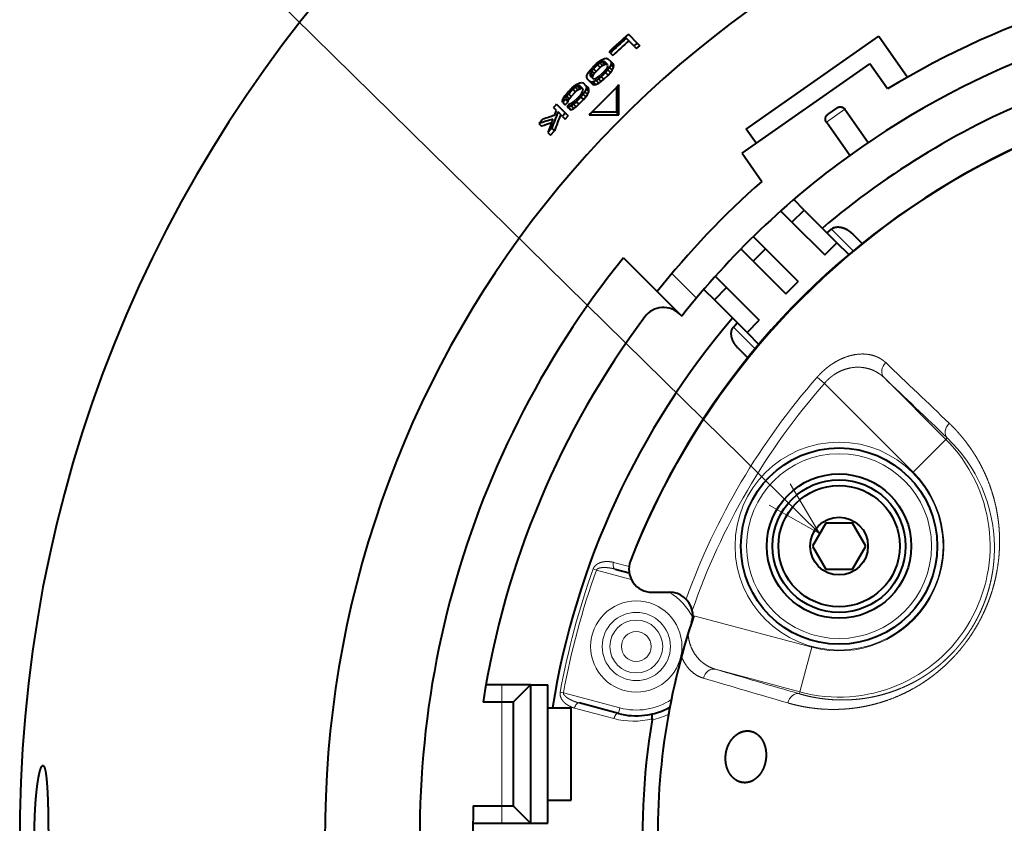
# Model space of a CAD drawing. Extents: x 44 to 809, y 33 to 551.
# Drawn here: x 485 to 528, y 460 to 495 of the extents above; entities that cross this region are included whole.
import ezdxf

# ---------------------------------------------------------------- set-up
doc = ezdxf.new("R2010")
doc.units = 0
doc.layers.get('0').update_dxf_attribs({"lineweight": 13})

# ---------------------------------------------------------------- blocks, each defined once
blk = doc.blocks.new('BLOCK54')
at = {"color": 7, "lineweight": 13}
blk.add_line((-44.988617, 26.077431), (-113.710945, 93.69017), dxfattribs=at)
blk.add_lwpolyline([(-49.338943, 28.542107), (-44.988617, 26.077431), (-47.523773, 30.38707)], dxfattribs=at)
blk = doc.blocks.new('BLOCK59')
at = {"color": 7, "lineweight": 40, "ltscale": 0.027329}
blk.add_line((-61.54, 69.318), (-60.767, 68.545), dxfattribs=at)
at = {"color": 7, "lineweight": 40, "ltscale": 0.35}
blk.add_line((-51.333, 61.108), (-39.865, 69.138), dxfattribs=at)
at = {"color": 7, "lineweight": 40, "ltscale": 0.10813}
blk.add_line((-39.865, 69.138), (-37.384, 65.595), dxfattribs=at)
at = {"color": 7, "lineweight": 40, "ltscale": 0.023885}
blk.add_line((-61.047, 68.295), (-61.723, 68.971), dxfattribs=at)
at = {"color": 7, "lineweight": 40, "ltscale": 0.008009}
blk.add_line((-61.047, 68.295), (-60.821, 68.068), dxfattribs=at)
at = {"color": 7, "lineweight": 40, "ltscale": 0.009391}
blk.add_line((-60.821, 68.068), (-60.54, 68.318), dxfattribs=at)
at = {"color": 7, "lineweight": 40, "ltscale": 0.008011}
for p, q in [((-60.767, 68.545), (-60.54, 68.318)), ((-68.503, 60.813), (-68.277, 60.587))]:
    blk.add_line(p, q, dxfattribs=at)
at = {"color": 7, "lineweight": 40, "ltscale": 0.003435}
blk.add_line((-63.109, 67.705), (-63.206, 67.802), dxfattribs=at)
at = {"color": 7, "lineweight": 40, "ltscale": 0.007975}
blk.add_line((-63.109, 67.705), (-62.883, 67.479), dxfattribs=at)
at = {"color": 7, "lineweight": 40, "ltscale": 0.007847}
for p, q in [((-64.295, 66.77), (-64.053, 66.97)), ((-67.013, 64.008), (-66.813, 64.25))]:
    blk.add_line(p, q, dxfattribs=at)
at = {"color": 7, "lineweight": 40, "ltscale": 0.006289}
for p, q in [((-64.001, 66.83), (-64.198, 66.673)), ((-63.972, 66.447), (-63.776, 66.604))]:
    blk.add_line(p, q, dxfattribs=at)
at = {"color": 7, "lineweight": 40, "ltscale": 0.007971}
for p, q in [((-64.198, 66.673), (-63.972, 66.447)), ((-64.72, 66.134), (-64.494, 65.909)), ((-66.716, 64.153), (-66.491, 63.927)), ((-66.134, 64.72), (-65.909, 64.494))]:
    blk.add_line(p, q, dxfattribs=at)
at = {"color": 7, "lineweight": 40, "ltscale": 0.006382}
blk.add_line((-64.053, 66.97), (-63.84, 67.11), dxfattribs=at)
at = {"color": 7, "lineweight": 40, "ltscale": 0.004853}
for p, q in [((-63.833, 66.927), (-64.001, 66.83)), ((-63.776, 66.604), (-63.608, 66.701)), ((-66.873, 63.956), (-66.97, 63.788))]:
    blk.add_line(p, q, dxfattribs=at)
at = {"color": 7, "lineweight": 40, "ltscale": 0.007972}
for p, q in [((-64.001, 66.83), (-63.776, 66.604)), ((-64.821, 65.97), (-64.596, 65.745)), ((-65.97, 64.821), (-65.745, 64.596)), ((-66.873, 63.956), (-66.648, 63.731))]:
    blk.add_line(p, q, dxfattribs=at)
at = {"color": 7, "lineweight": 40, "ltscale": 0.006716}
blk.add_line((-63.84, 67.11), (-63.594, 67.218), dxfattribs=at)
at = {"color": 7, "lineweight": 40, "ltscale": 0.003607}
blk.add_line((-63.694, 66.964), (-63.833, 66.927), dxfattribs=at)
at = {"color": 7, "lineweight": 40, "ltscale": 0.007974}
for p, q in [((-63.833, 66.927), (-63.608, 66.701)), ((-64.862, 65.834), (-64.636, 65.608)), ((-65.834, 64.862), (-65.608, 64.636)), ((-66.97, 63.788), (-66.744, 63.562))]:
    blk.add_line(p, q, dxfattribs=at)
at = {"color": 7, "lineweight": 40, "ltscale": 0.007976}
for p, q in [((-63.694, 66.964), (-63.468, 66.739)), ((-66.964, 63.694), (-66.739, 63.468))]:
    blk.add_line(p, q, dxfattribs=at)
at = {"color": 7, "lineweight": 40, "ltscale": 0.002819}
blk.add_line((-63.583, 66.942), (-63.694, 66.964), dxfattribs=at)
at = {"color": 7, "lineweight": 40, "ltscale": 0.003608}
blk.add_line((-63.608, 66.701), (-63.468, 66.739), dxfattribs=at)
at = {"color": 7, "lineweight": 40, "ltscale": 0.003933}
blk.add_line((-63.594, 67.218), (-63.438, 67.239), dxfattribs=at)
at = {"color": 7, "lineweight": 40, "ltscale": 0.00871}
blk.add_line((-63.337, 66.696), (-63.583, 66.942), dxfattribs=at)
at = {"color": 7, "lineweight": 40, "ltscale": 0.002822}
blk.add_line((-63.468, 66.739), (-63.358, 66.716), dxfattribs=at)
at = {"color": 7, "lineweight": 40, "ltscale": 0.00332}
blk.add_line((-63.438, 67.239), (-63.311, 67.2), dxfattribs=at)
at = {"color": 7, "lineweight": 40, "ltscale": 0.003548}
blk.add_line((-63.357, 66.451), (-63.316, 66.587), dxfattribs=at)
at = {"color": 7, "lineweight": 40, "ltscale": 0.002779}
for p, q in [((-63.316, 66.587), (-63.337, 66.696)), ((-64.615, 65.499), (-64.636, 65.608)), ((-65.608, 64.636), (-65.499, 64.615))]:
    blk.add_line(p, q, dxfattribs=at)
at = {"color": 7, "lineweight": 40, "ltscale": 0.008711}
blk.add_line((-63.311, 67.2), (-63.064, 66.954), dxfattribs=at)
at = {"color": 7, "lineweight": 40, "ltscale": 0.006621}
for p, q in [((-63.052, 66.676), (-63.167, 66.437)), ((-66.493, 62.78), (-66.254, 62.895))]:
    blk.add_line(p, q, dxfattribs=at)
at = {"color": 7, "lineweight": 40, "ltscale": 0.003274}
for p, q in [((-63.064, 66.954), (-63.027, 66.828)), ((-65.586, 65.145), (-65.461, 65.107)), ((-65.107, 65.461), (-65.145, 65.586))]:
    blk.add_line(p, q, dxfattribs=at)
at = {"color": 7, "lineweight": 40, "ltscale": 0.00799}
blk.add_line((-63.064, 66.954), (-62.838, 66.728), dxfattribs=at)
at = {"color": 7, "lineweight": 40, "ltscale": 0.003855}
blk.add_line((-63.027, 66.828), (-63.052, 66.676), dxfattribs=at)
at = {"color": 7, "lineweight": 40, "ltscale": 0.007995}
for p, q in [((-63.052, 66.676), (-62.826, 66.45)), ((-64.335, 65.307), (-64.108, 65.081)), ((-65.307, 64.335), (-65.081, 64.108)), ((-66.719, 63.006), (-66.493, 62.78))]:
    blk.add_line(p, q, dxfattribs=at)
at = {"color": 7, "lineweight": 40, "ltscale": 0.007993}
blk.add_line((-63.027, 66.828), (-62.801, 66.602), dxfattribs=at)
at = {"color": 7, "lineweight": 40, "ltscale": 0.003277}
blk.add_line((-62.801, 66.602), (-62.838, 66.728), dxfattribs=at)
at = {"color": 7, "lineweight": 40, "ltscale": 0.003856}
blk.add_line((-62.826, 66.45), (-62.801, 66.602), dxfattribs=at)
at = {"color": 7, "lineweight": 40, "ltscale": 0.3375}
blk.add_line((-51.702, 59.018), (-40.643, 66.762), dxfattribs=at)
at = {"color": 7, "lineweight": 40, "ltscale": 0.066644}
blk.add_line((-39.114, 64.578), (-40.643, 66.762), dxfattribs=at)
at = {"color": 7, "lineweight": 40, "ltscale": 0.003872}
for p, q in [((-65.145, 65.586), (-65.121, 65.739)), ((-65.739, 65.121), (-65.586, 65.145))]:
    blk.add_line(p, q, dxfattribs=at)
at = {"color": 7, "lineweight": 40, "ltscale": 0.006644}
for p, q in [((-65.121, 65.739), (-65.008, 65.98)), ((-65.98, 65.008), (-65.739, 65.121))]:
    blk.add_line(p, q, dxfattribs=at)
at = {"color": 7, "lineweight": 40, "ltscale": 0.006344}
for p, q in [((-65.008, 65.98), (-64.862, 66.188)), ((-66.188, 64.862), (-65.98, 65.008))]:
    blk.add_line(p, q, dxfattribs=at)
at = {"color": 7, "lineweight": 40, "ltscale": 0.007827}
for p, q in [((-64.862, 66.188), (-64.654, 66.422)), ((-66.422, 64.654), (-66.188, 64.862))]:
    blk.add_line(p, q, dxfattribs=at)
at = {"color": 7, "lineweight": 40, "ltscale": 0.003558}
for p, q in [((-64.821, 65.97), (-64.862, 65.834)), ((-64.636, 65.608), (-64.596, 65.745)), ((-65.834, 64.862), (-65.97, 64.821)), ((-65.745, 64.596), (-65.608, 64.636))]:
    blk.add_line(p, q, dxfattribs=at)
at = {"color": 7, "lineweight": 40, "ltscale": 0.002777}
for p, q in [((-64.862, 65.834), (-64.841, 65.725)), ((-65.725, 64.841), (-65.834, 64.862))]:
    blk.add_line(p, q, dxfattribs=at)
at = {"color": 7, "lineweight": 40, "ltscale": 0.008707}
for p, q in [((-64.841, 65.725), (-64.595, 65.479)), ((-65.479, 64.595), (-65.725, 64.841)), ((-65.461, 65.107), (-65.214, 64.862)), ((-64.861, 65.215), (-65.107, 65.462))]:
    blk.add_line(p, q, dxfattribs=at)
at = {"color": 7, "lineweight": 40, "ltscale": 0.004815}
for p, q in [((-64.72, 66.134), (-64.821, 65.97)), ((-65.97, 64.821), (-66.134, 64.72))]:
    blk.add_line(p, q, dxfattribs=at)
at = {"color": 7, "lineweight": 40, "ltscale": 0.00627}
for p, q in [((-64.557, 66.325), (-64.72, 66.134)), ((-64.494, 65.909), (-64.332, 66.1)), ((-66.134, 64.72), (-66.325, 64.557)), ((-66.1, 64.332), (-65.909, 64.494))]:
    blk.add_line(p, q, dxfattribs=at)
at = {"color": 7, "lineweight": 40, "ltscale": 0.004816}
for p, q in [((-64.596, 65.745), (-64.494, 65.909)), ((-65.909, 64.494), (-65.745, 64.596))]:
    blk.add_line(p, q, dxfattribs=at)
at = {"color": 7, "lineweight": 40, "ltscale": 0.00797}
for p, q in [((-64.557, 66.325), (-64.332, 66.1)), ((-66.325, 64.557), (-66.1, 64.332))]:
    blk.add_line(p, q, dxfattribs=at)
at = {"color": 7, "lineweight": 40, "ltscale": 0.012502}
for p, q in [((-64.332, 66.1), (-63.972, 66.447)), ((-63.656, 65.424), (-63.297, 65.772))]:
    blk.add_line(p, q, dxfattribs=at)
at = {"color": 7, "lineweight": 40, "ltscale": 0.006285}
for p, q in [((-64.178, 65.592), (-63.983, 65.75)), ((-65.75, 63.983), (-65.592, 64.178))]:
    blk.add_line(p, q, dxfattribs=at)
at = {"color": 7, "lineweight": 40, "ltscale": 0.007842}
for p, q in [((-63.883, 65.65), (-64.123, 65.449)), ((-63.897, 65.223), (-63.656, 65.424)), ((-65.449, 64.123), (-65.65, 63.883)), ((-65.424, 63.656), (-65.223, 63.897))]:
    blk.add_line(p, q, dxfattribs=at)
at = {"color": 7, "lineweight": 40, "ltscale": 0.007997}
for p, q in [((-63.883, 65.65), (-63.656, 65.424)), ((-63.167, 66.437), (-62.941, 66.211)), ((-66.48, 63.121), (-66.254, 62.895)), ((-65.65, 63.883), (-65.424, 63.656))]:
    blk.add_line(p, q, dxfattribs=at)
at = {"color": 7, "lineweight": 40, "ltscale": 0.006267}
for p, q in [((-63.623, 66.098), (-63.459, 66.288)), ((-66.331, 63.414), (-66.141, 63.578))]:
    blk.add_line(p, q, dxfattribs=at)
at = {"color": 7, "lineweight": 40, "ltscale": 0.007824}
for p, q in [((-63.314, 66.231), (-63.523, 65.998)), ((-63.297, 65.772), (-63.088, 66.005)), ((-66.042, 63.478), (-66.274, 63.269)), ((-66.048, 63.043), (-65.815, 63.252))]:
    blk.add_line(p, q, dxfattribs=at)
at = {"color": 7, "lineweight": 40, "ltscale": 0.007998}
for p, q in [((-63.523, 65.998), (-63.297, 65.772)), ((-63.314, 66.231), (-63.088, 66.005)), ((-66.274, 63.269), (-66.048, 63.043)), ((-66.042, 63.478), (-65.815, 63.252))]:
    blk.add_line(p, q, dxfattribs=at)
at = {"color": 7, "lineweight": 40, "ltscale": 0.004807}
for p, q in [((-63.459, 66.288), (-63.357, 66.451)), ((-66.494, 63.312), (-66.331, 63.414))]:
    blk.add_line(p, q, dxfattribs=at)
at = {"color": 7, "lineweight": 40, "ltscale": 0.006334}
for p, q in [((-63.167, 66.437), (-63.314, 66.231)), ((-63.088, 66.005), (-62.941, 66.211)), ((-66.274, 63.269), (-66.48, 63.121)), ((-66.254, 62.895), (-66.048, 63.043))]:
    blk.add_line(p, q, dxfattribs=at)
at = {"color": 7, "lineweight": 40, "ltscale": 0.006622}
blk.add_line((-62.941, 66.211), (-62.826, 66.45), dxfattribs=at)
at = {"color": 7, "lineweight": 40, "ltscale": 0.003318}
for p, q in [((-65.215, 64.861), (-65.176, 64.734)), ((-64.734, 65.176), (-64.861, 65.215))]:
    blk.add_line(p, q, dxfattribs=at)
at = {"color": 7, "lineweight": 40, "ltscale": 0.007986}
for p, q in [((-65.215, 64.861), (-64.989, 64.635)), ((-64.861, 65.215), (-64.635, 64.989))]:
    blk.add_line(p, q, dxfattribs=at)
at = {"color": 7, "lineweight": 40, "ltscale": 0.003915}
for p, q in [((-64.579, 65.198), (-64.734, 65.176)), ((-65.176, 64.734), (-65.198, 64.579))]:
    blk.add_line(p, q, dxfattribs=at)
at = {"color": 7, "lineweight": 40, "ltscale": 0.007989}
for p, q in [((-64.734, 65.176), (-64.508, 64.95)), ((-65.176, 64.734), (-64.95, 64.508))]:
    blk.add_line(p, q, dxfattribs=at)
at = {"color": 7, "lineweight": 40, "ltscale": 0.003321}
for p, q in [((-64.635, 64.989), (-64.508, 64.95)), ((-64.95, 64.508), (-64.989, 64.635))]:
    blk.add_line(p, q, dxfattribs=at)
at = {"color": 7, "lineweight": 40, "ltscale": 0.002821}
for p, q in [((-64.595, 65.479), (-64.484, 65.456)), ((-65.456, 64.484), (-65.479, 64.595))]:
    blk.add_line(p, q, dxfattribs=at)
at = {"color": 7, "lineweight": 40, "ltscale": 0.006691}
for p, q in [((-64.335, 65.307), (-64.579, 65.198)), ((-65.198, 64.579), (-65.307, 64.335))]:
    blk.add_line(p, q, dxfattribs=at)
at = {"color": 7, "lineweight": 40, "ltscale": 0.007992}
for p, q in [((-64.579, 65.198), (-64.353, 64.972)), ((-65.198, 64.579), (-64.972, 64.353)), ((-66.845, 63.044), (-66.618, 62.818))]:
    blk.add_line(p, q, dxfattribs=at)
at = {"color": 7, "lineweight": 40, "ltscale": 0.003916}
for p, q in [((-64.508, 64.95), (-64.353, 64.972)), ((-64.972, 64.353), (-64.95, 64.508))]:
    blk.add_line(p, q, dxfattribs=at)
at = {"color": 7, "lineweight": 40, "ltscale": 0.003598}
for p, q in [((-64.484, 65.456), (-64.345, 65.494)), ((-65.494, 64.345), (-65.456, 64.484))]:
    blk.add_line(p, q, dxfattribs=at)
at = {"color": 7, "lineweight": 40, "ltscale": 0.006692}
for p, q in [((-64.353, 64.972), (-64.108, 65.081)), ((-65.081, 64.108), (-64.972, 64.353))]:
    blk.add_line(p, q, dxfattribs=at)
at = {"color": 7, "lineweight": 40, "ltscale": 0.004844}
for p, q in [((-64.345, 65.494), (-64.178, 65.592)), ((-65.592, 64.178), (-65.494, 64.345))]:
    blk.add_line(p, q, dxfattribs=at)
at = {"color": 7, "lineweight": 40, "ltscale": 0.006371}
for p, q in [((-64.123, 65.449), (-64.335, 65.307)), ((-64.108, 65.081), (-63.897, 65.223)), ((-65.307, 64.335), (-65.449, 64.123)), ((-65.223, 63.897), (-65.081, 64.108))]:
    blk.add_line(p, q, dxfattribs=at)
at = {"color": 7, "lineweight": 40, "ltscale": 0.007996}
for p, q in [((-64.123, 65.449), (-63.897, 65.223)), ((-65.449, 64.123), (-65.223, 63.897))]:
    blk.add_line(p, q, dxfattribs=at)
at = {"color": 7, "lineweight": 40, "ltscale": 0.007888}
for p, q in [((-62.356, 64.923), (-62.579, 64.7)), ((-64.7, 62.579), (-64.923, 62.356))]:
    blk.add_line(p, q, dxfattribs=at)
at = {"color": 7, "lineweight": 40, "ltscale": 0.000145}
for p, q in [((-62.356, 64.923), (-62.352, 64.919)), ((-64.923, 62.356), (-64.919, 62.352))]:
    blk.add_line(p, q, dxfattribs=at)
at = {"color": 7, "lineweight": 40, "ltscale": 0.064225}
for p, q in [((-62.35, 62.35), (-62.352, 64.919)), ((-64.919, 62.352), (-62.35, 62.35))]:
    blk.add_line(p, q, dxfattribs=at)
at = {"color": 7, "lineweight": 40, "ltscale": 0.006383}
blk.add_line((-67.154, 63.795), (-67.013, 64.008), dxfattribs=at)
at = {"color": 7, "lineweight": 40, "ltscale": 0.00629}
for p, q in [((-66.716, 64.153), (-66.873, 63.956)), ((-66.648, 63.731), (-66.491, 63.927))]:
    blk.add_line(p, q, dxfattribs=at)
at = {"color": 7, "lineweight": 40, "ltscale": 0.014064}
for p, q in [((-66.491, 63.927), (-66.1, 64.332)), ((-65.815, 63.252), (-65.424, 63.656))]:
    blk.add_line(p, q, dxfattribs=at)
at = {"color": 7, "lineweight": 40, "ltscale": 0.058916}
blk.add_line((-64.473, 62.806), (-62.806, 64.473), dxfattribs=at)
at = {"color": 7, "lineweight": 40, "ltscale": 0.008042}
for p, q in [((-62.806, 64.473), (-62.579, 64.7)), ((-64.7, 62.579), (-64.473, 62.806))]:
    blk.add_line(p, q, dxfattribs=at)
at = {"color": 7, "lineweight": 40, "ltscale": 0.053033}
for p, q in [((-62.579, 64.7), (-62.579, 62.579)), ((-62.579, 62.579), (-64.7, 62.579)), ((-71.5, 11.5), (-70, 13)), ((-71.5, 2.5), (-70, 1))]:
    blk.add_line(p, q, dxfattribs=at)
at = {"color": 7, "lineweight": 40, "ltscale": 0.027297}
blk.add_line((-67.759, 63.252), (-66.987, 62.479), dxfattribs=at)
at = {"color": 7, "lineweight": 40, "ltscale": 0.006717}
blk.add_line((-67.261, 63.548), (-67.154, 63.795), dxfattribs=at)
at = {"color": 7, "lineweight": 40, "ltscale": 0.003312}
blk.add_line((-67.222, 63.422), (-67.261, 63.548), dxfattribs=at)
at = {"color": 7, "lineweight": 40, "ltscale": 0.007977}
blk.add_line((-67.222, 63.422), (-66.997, 63.196), dxfattribs=at)
at = {"color": 7, "lineweight": 40, "ltscale": 0.009378}
blk.add_line((-66.997, 63.196), (-66.739, 63.468), dxfattribs=at)
at = {"color": 7, "lineweight": 40, "ltscale": 0.002357}
blk.add_line((-66.97, 63.788), (-66.964, 63.694), dxfattribs=at)
at = {"color": 7, "lineweight": 40, "ltscale": 0.004854}
blk.add_line((-66.744, 63.562), (-66.648, 63.731), dxfattribs=at)
at = {"color": 7, "lineweight": 40, "ltscale": 0.002359}
blk.add_line((-66.739, 63.468), (-66.744, 63.562), dxfattribs=at)
at = {"color": 7, "lineweight": 40, "ltscale": 0.00662}
blk.add_line((-66.48, 63.121), (-66.719, 63.006), dxfattribs=at)
at = {"color": 7, "lineweight": 40, "ltscale": 0.002323}
blk.add_line((-66.587, 63.316), (-66.494, 63.312), dxfattribs=at)
at = {"color": 7, "lineweight": 40, "ltscale": 0.009193}
blk.add_line((-67.755, 62.717), (-68.015, 62.977), dxfattribs=at)
at = {"color": 7, "lineweight": 40, "ltscale": 0.011829}
blk.add_line((-67.937, 62.28), (-67.755, 62.717), dxfattribs=at)
at = {"color": 7, "lineweight": 40, "ltscale": 0.013472}
blk.add_line((-67.243, 62.204), (-67.624, 62.586), dxfattribs=at)
at = {"color": 7, "lineweight": 40, "ltscale": 0.009381}
blk.add_line((-67.016, 61.978), (-66.761, 62.253), dxfattribs=at)
at = {"color": 7, "lineweight": 40, "ltscale": 0.008002}
blk.add_line((-66.987, 62.479), (-66.761, 62.253), dxfattribs=at)
at = {"color": 7, "lineweight": 40, "ltscale": 0.003282}
blk.add_line((-66.719, 63.006), (-66.845, 63.044), dxfattribs=at)
at = {"color": 7, "lineweight": 40, "ltscale": 0.003285}
blk.add_line((-66.618, 62.818), (-66.493, 62.78), dxfattribs=at)
at = {"color": 7, "lineweight": 40, "ltscale": 0.008084}
blk.add_line((-62.579, 62.579), (-62.35, 62.35), dxfattribs=at)
at = {"color": 7, "lineweight": 13, "ltscale": 0.04899}
blk.add_line((-44.394, 61.694), (-42.789, 62.818), dxfattribs=at)
at = {"color": 7, "lineweight": 40, "ltscale": 0.022913}
blk.add_line((-44.254, 62.402), (-43.503, 62.928), dxfattribs=at)
at = {"color": 7, "lineweight": 40, "ltscale": 0.087666}
for p, q in [((-42.789, 62.818), (-40.778, 59.945)), ((-42.383, 58.821), (-44.394, 61.694))]:
    blk.add_line(p, q, dxfattribs=at)
at = {"color": 7, "lineweight": 40, "ltscale": 0.00798}
blk.add_line((-69.276, 61.586), (-69.05, 61.361), dxfattribs=at)
at = {"color": 7, "lineweight": 40, "ltscale": 0.008003}
blk.add_line((-67.243, 62.204), (-67.016, 61.978), dxfattribs=at)
at = {"color": 7, "lineweight": 40, "ltscale": 0.01252}
blk.add_line((-68.277, 60.587), (-67.943, 60.961), dxfattribs=at)
at = {"color": 7, "lineweight": 40, "ltscale": 0.008008}
blk.add_line((-68.17, 61.187), (-67.943, 60.961), dxfattribs=at)
at = {"color": 7, "lineweight": 40, "ltscale": 0.0375}
for p, q in [((-50.473, 59.879), (-51.333, 61.108)), ((-47.376, 53.033), (-46.315, 54.094)), ((-44.548, 50.205), (-43.487, 51.265)), ((-50.735, 49.674), (-49.674, 50.735)), ((-47.906, 46.846), (-46.846, 47.906)), ((-54.094, 46.315), (-53.033, 47.376)), ((-51.265, 43.487), (-50.205, 44.548)), ((-70, 13), (-68.5, 13)), ((-70, 1), (-68.5, 1))]:
    blk.add_line(p, q, dxfattribs=at)
at = {"color": 7, "lineweight": 40, "ltscale": 0.0745}
blk.add_line((-51.702, 59.018), (-49.992, 56.577), dxfattribs=at)
at = {"color": 7, "lineweight": 40, "ltscale": 0.032277}
for p, q in [((-46.315, 54.094), (-47.228, 55.007)), ((-55.007, 47.228), (-54.094, 46.315))]:
    blk.add_line(p, q, dxfattribs=at)
at = {"color": 7, "lineweight": 40, "ltscale": 0.034739}
for p, q in [((-47.376, 53.033), (-48.359, 54.016)), ((-54.016, 48.359), (-53.033, 47.376))]:
    blk.add_line(p, q, dxfattribs=at)
at = {"color": 7, "lineweight": 40, "ltscale": 0.1}
for p, q in [((-46.315, 54.094), (-43.487, 51.265)), ((-47.376, 53.033), (-44.548, 50.205)), ((-49.674, 50.735), (-46.846, 47.906)), ((-50.735, 49.674), (-47.906, 46.846)), ((-53.033, 47.376), (-50.205, 44.548)), ((-51.265, 43.487), (-54.094, 46.315))]:
    blk.add_line(p, q, dxfattribs=at)
at = {"color": 7, "lineweight": 40, "ltscale": 0.012544}
for p, q in [((-44.343, 52.121), (-43.96, 52.445)), ((-52.445, 43.96), (-52.121, 44.343))]:
    blk.add_line(p, q, dxfattribs=at)
at = {"color": 7, "lineweight": 13, "ltscale": 0.06646}
for p, q in [((-43.96, 52.445), (-42.08, 50.565)), ((-50.565, 42.08), (-52.445, 43.96))]:
    blk.add_line(p, q, dxfattribs=at)
at = {"color": 7, "lineweight": 40, "ltscale": 0.029857}
for p, q in [((-42.147, 52.047), (-41.303, 51.202)), ((-51.202, 41.303), (-52.047, 42.147))]:
    blk.add_line(p, q, dxfattribs=at)
at = {"color": 7, "lineweight": 40, "ltscale": 0.037403}
for p, q in [((-50.732, 51.793), (-49.674, 50.735)), ((-50.735, 49.674), (-51.793, 50.732))]:
    blk.add_line(p, q, dxfattribs=at)
at = {"color": 7, "lineweight": 40, "ltscale": 0.036151}
for p, q in [((-42.465, 50.243), (-43.487, 51.265)), ((-51.265, 43.487), (-50.243, 42.465))]:
    blk.add_line(p, q, dxfattribs=at)
at = {"color": 7, "lineweight": 40, "ltscale": 0.103029}
blk.add_line((-61.972, 49.951), (-59.058, 47.037), dxfattribs=at)
at = {"color": 7, "lineweight": 13, "ltscale": 0.075291}
blk.add_line((-57.785, 48.592), (-55.655, 46.463), dxfattribs=at)
at = {"color": 7, "lineweight": 40, "ltscale": 0.0755}
blk.add_line((-59.058, 47.037), (-56.922, 44.901), dxfattribs=at)
at = {"color": 7, "lineweight": 13, "ltscale": 0.020747}
blk.add_line((-44.566, 39.091), (-45.19, 39.638), dxfattribs=at)
at = {"color": 7, "lineweight": 13, "ltscale": 0.189156}
for p, q in [((-39.411, 39.591), (-34.06, 34.241)), ((-46.684, 12.377), (-53.992, 14.335))]:
    blk.add_line(p, q, dxfattribs=at)
at = {"color": 7, "lineweight": 13, "ltscale": 0.271456}
blk.add_line((-44.566, 39.091), (-36.888, 31.413), dxfattribs=at)
at = {"color": 7, "lineweight": 13, "ltscale": 0.099985}
for p, q in [((-36.888, 31.413), (-34.06, 34.241)), ((-45.649, 16.24), (-46.684, 12.377))]:
    blk.add_line(p, q, dxfattribs=at)
at = {"color": 7, "lineweight": 13, "ltscale": 0.004331}
for p, q in [((-34.06, 34.241), (-33.938, 34.363)), ((-46.684, 12.377), (-46.729, 12.209))]:
    blk.add_line(p, q, dxfattribs=at)
at = {"color": 7, "lineweight": 40, "ltscale": 0.057735}
for p, q in [((-44.456, 27), (-45.611, 25)), ((-42.147, 27), (-44.456, 27)), ((-40.992, 25), (-42.147, 27)), ((-45.611, 25), (-44.456, 23)), ((-42.147, 23), (-40.992, 25)), ((-44.456, 23), (-42.147, 23))]:
    blk.add_line(p, q, dxfattribs=at)
at = {"color": 7, "lineweight": 13, "ltscale": 0.007197}
for p, q in [((-64.31, 22.926), (-64.581, 23.022)), ((-67.157, 12.301), (-67.44, 12.352))]:
    blk.add_line(p, q, dxfattribs=at)
at = {"color": 7, "lineweight": 13, "ltscale": 0.034573}
blk.add_line((-62.816, 23.589), (-61.48, 23.231), dxfattribs=at)
at = {"color": 7, "lineweight": 13, "ltscale": 0.07823}
blk.add_line((-64.31, 22.926), (-61.287, 22.116), dxfattribs=at)
at = {"color": 7, "lineweight": 40, "ltscale": 0.03148}
blk.add_line((-62.684, 23.008), (-61.468, 22.682), dxfattribs=at)
at = {"color": 7, "lineweight": 40, "ltscale": 0.038191}
blk.add_line((-59.493, 21), (-57.966, 21), dxfattribs=at)
at = {"color": 7, "lineweight": 13, "ltscale": 0.264413}
blk.add_line((-45.649, 16.24), (-55.865, 18.977), dxfattribs=at)
at = {"color": 7, "lineweight": 40, "ltscale": 0.034119}
blk.add_line((-72.5, 13), (-73.865, 13), dxfattribs=at)
at = {"color": 7, "lineweight": 40, "ltscale": 0.0625}
for p, q in [((-70, 13), (-72.5, 13)), ((-72.5, 1), (-70, 1))]:
    blk.add_line(p, q, dxfattribs=at)
at = {"color": 7, "lineweight": 13, "ltscale": 0.0375}
for p, q in [((-72.5, 11.5), (-72.5, 13)), ((-72.5, 2.5), (-72.5, 1))]:
    blk.add_line(p, q, dxfattribs=at)
at = {"color": 7, "lineweight": 40, "ltscale": 0.15}
for p, q in [((-70, 13), (-70, 7)), ((-70, 7), (-70, 1))]:
    blk.add_line(p, q, dxfattribs=at)
at = {"color": 7, "lineweight": 40, "ltscale": 0.3}
blk.add_line((-68.5, 1), (-68.5, 13), dxfattribs=at)
at = {"color": 7, "lineweight": 13, "ltscale": 0.1263}
blk.add_line((-62.277, 10.993), (-67.157, 12.301), dxfattribs=at)
at = {"color": 7, "lineweight": 40, "ltscale": 0.040327}
blk.add_line((-72.5, 11.5), (-74.113, 11.5), dxfattribs=at)
at = {"color": 7, "lineweight": 40, "ltscale": 0.025}
for p, q in [((-71.5, 11.5), (-72.5, 11.5)), ((-72.5, 2.5), (-71.5, 2.5))]:
    blk.add_line(p, q, dxfattribs=at)
at = {"color": 7, "lineweight": 13, "ltscale": 0.225}
blk.add_line((-72.5, 2.5), (-72.5, 11.5), dxfattribs=at)
at = {"color": 7, "lineweight": 40, "ltscale": 0.1125}
for p, q in [((-71.5, 11.5), (-71.5, 7)), ((-71.5, 7), (-71.5, 2.5))]:
    blk.add_line(p, q, dxfattribs=at)
at = {"color": 7, "lineweight": 40, "ltscale": 0.087574}
blk.add_line((-62.406, 10.51), (-65.79, 11.417), dxfattribs=at)
at = {"color": 7, "lineweight": 40, "ltscale": 0.05}
for p, q in [((-68.5, 11), (-66.5, 11)), ((-68.5, 3), (-66.5, 3))]:
    blk.add_line(p, q, dxfattribs=at)
at = {"color": 7, "lineweight": 40, "ltscale": 0.2}
blk.add_line((-66.5, 3), (-66.5, 11), dxfattribs=at)
at = {"color": 7, "lineweight": 13, "ltscale": 0.088123}
blk.add_line((-62.789, 10.068), (-66.194, 10.979), dxfattribs=at)
at = {"color": 7, "lineweight": 13, "ltscale": 0.0125}
blk.add_line((-62.277, 10.993), (-62.406, 10.51), dxfattribs=at)
at = {"color": 7, "lineweight": 40, "ltscale": 0.061458}
blk.add_line((-74.958, 2.5), (-72.5, 2.5), dxfattribs=at)
at = {"color": 7, "lineweight": 40, "ltscale": 0.062333}
blk.add_line((-74.993, 1), (-72.5, 1), dxfattribs=at)
at = {"color": 7, "lineweight": 13}
for centre, radius in [((-43.301, 25), 9), ((-43.301, 25), 8), ((-60.853, 16.306), 3.949), ((-60.853, 16.306), 2.95), ((-60.853, 16.306), 2.29), ((-60.853, 16.306), 1.291)]:
    blk.add_circle(centre, radius, dxfattribs=at)
at = {"color": 7, "lineweight": 40}
for radius in [8.5, 6.25, 5.75, 5.25, 2.5]:
    blk.add_circle((-43.301, 25), radius, dxfattribs=at)
for centre, radius, start, end in [((0, 0), 114.22, 90, 440.81074), ((0, 0), 87.789, 113.14057, 426.85943), ((0, 0), 75.5, 93.7972, 121.2028), ((0, 0), 72.5, 93.95457, 125.77434), ((0, 0), 92.693, 131.59834, 132.99069), ((0, 0), 92.556, 131.82581, 132.98771), ((0, 0), 92.237, 131.81483, 132.98075), ((0, 0), 91.602, 131.55776, 131.79272), ((0, 0), 92.694, 133.91822, 134.22733), ((0, 0), 92.556, 133.91662, 134.22618), ((0, 0), 91.743, 133.90702, 134.21932), ((0, 0), 91.602, 133.90534, 134.21812), ((0, 0), 65.784, 6.30061, 158.86354), ((0, 0), 92.693, 135.77267, 136.12042), ((0, 0), 92.556, 135.77382, 136.12208), ((0, 0), 91.744, 135.78068, 136.13202), ((0, 0), 68.998, 111.68942, 130.42797), ((0, 0), 92.693, 136.97065, 137.2026), ((0, 0), 92.418, 136.43381, 136.66638), ((0, 0), 91.885, 136.44215, 136.67607), ((0, 0), 91.602, 135.78188, 136.13377), ((-46.904, -5.536), 71.003, 107.23119, 108.08287), ((8.571, 32.029), 82.094, 158.14748, 159.19531), ((8.652, 31.904), 81.921, 158.1754, 159.22567), ((0, 0), 91.603, 136.99413, 137.22885), ((-47.513, -5.589), 70.613, 106.92121, 107.95093), ((0, 0), 92.694, 138.05342, 138.36296), ((-47.412, -5.507), 70.282, 107.19968, 107.93149), ((8.615, 32.199), 82.256, 158.78363, 159.64285), ((0, 0), 91.602, 138.08983, 138.40307), ((0, 0), 72.5, 125.77434, 141.73292), ((0, 0), 75.5, 131.46422, 141.46422), ((0, 0), 79.596, 141.13024, 189.3999), ((-58.507, 43.657), 2, 45, 143.26986), ((0, 0), 75, 143.26986, 171.17985), ((0, 0), 68.998, 139.57203, 170.8265), ((-59.493, 23), 2, 158.86354, 270), ((-57.966, 19), 2, 12.11393, 90), ((0, 0), 59, 161.23739, 182.81896), ((-57.966, 19), 2, 341.85183, 372.11393), ((-60.853, 16.306), 6, 254.99989, 298.8778), ((0, 0), 60.312, 170.50307, 184.59301), ((-59.748, 9.998), 0.267, 349.97344, 10.26528), ((0, 0), 75, 178.08979, 188.66662)]:
    blk.add_arc(centre, radius, start, end, dxfattribs=at)
at = {"color": 7, "lineweight": 13}
for centre, radius, start, end in [((0, 0), 65.713, 5.83124, 159.33291), ((-1939.572, -1955.878), 2756.487, 46.259772, 46.417847), ((0, 0), 60.111, 138.74474, 160.15662), ((-1859.291, -1871.032), 2638.645, 46.229084, 46.393421), ((0, 0), 59.281, 138.74474, 160.87763), ((-43.301, 25), 13.069, 255, 405), ((-43.046, 24.823), 13.19, 0.77, 46.32993), ((-43.301, 25), 9.069, 255, 405), ((0, 0), 68.562, 160.37937, 169.62063), ((0, 0), 68.274, 160.37936, 169.62065), ((-60.853, 16.306), 5.5, 27.43586, 58.59759), ((690.716, 2545.709), 2638.645, 253.606579, 253.770916), ((724.049, 2657.642), 2756.471, 253.582153, 253.740229), ((-60.853, 16.306), 5.5, 255, 303.40335), ((-60.853, 16.306), 6.5, 282.14851, 295.34862), ((-61.094, 16.4), 6.556, 255.01392, 284.20215)]:
    blk.add_arc(centre, radius, start, end, dxfattribs=at)
for centre, major_axis, ratio, start_param, end_param in [((-38.704, 40.298), (-0.69, -0.724), 0.813127, 4.676143, 6.253198), ((-33.231, 35.07), (-0.692, -0.722), 0.776517, 4.674764, 6.255484), ((-62.555, 23.491), (-0.129, -0.483), 0.555657, 4.658133, 6.283186), ((-54.251, 13.369), (-0.282, -0.959), 0.813127, 3.17158, 4.748635), ((-46.987, 11.244), (-0.28, -0.96), 0.776517, 3.169294, 4.750014), ((-65.919, 10.934), (-0.129, -0.483), 0.555656, 3.141592, 4.766646), ((-62.536, 10.027), (-0.129, -0.483), 0.51164, 3.141592, 4.76513)]:
    blk.add_ellipse(centre, major_axis=major_axis, ratio=ratio, start_param=start_param, end_param=end_param, dxfattribs=at)
at = {"color": 7, "lineweight": 40}
for points, knots in [([(-44.394, 61.694), (-44.413, 61.719), (-44.429, 61.747), (-44.442, 61.775), (-44.465, 61.834), (-44.478, 61.896), (-44.482, 61.928), (-44.486, 61.992), (-44.478, 62.056), (-44.472, 62.089), (-44.454, 62.152), (-44.426, 62.211), (-44.41, 62.24), (-44.373, 62.294), (-44.328, 62.342), (-44.305, 62.364), (-44.28, 62.384), (-44.254, 62.402)], [0, 0, 0, 0, 0, 0, 0.225613, 0.225613, 0.225613, 0.45122, 0.45122, 0.45122, 0.679782, 0.679782, 0.679782, 0.908779, 0.908779, 0.908779, 1.138302, 1.138302, 1.138302, 1.138302, 1.138302, 1.138302]), ([(-43.503, 62.928), (-43.477, 62.946), (-43.45, 62.963), (-43.423, 62.977), (-43.363, 63.002), (-43.3, 63.019), (-43.267, 63.024), (-43.202, 63.03), (-43.136, 63.026), (-43.103, 63.021), (-43.039, 63.006), (-42.98, 62.981), (-42.951, 62.966), (-42.897, 62.932), (-42.85, 62.891), (-42.827, 62.868), (-42.807, 62.843), (-42.789, 62.818)], [0, 0, 0, 0, 0, 0, 0.227983, 0.227983, 0.227983, 0.457065, 0.457065, 0.457065, 0.686723, 0.686723, 0.686723, 0.912872, 0.912872, 0.912872, 1.137812, 1.137812, 1.137812, 1.137812, 1.137812, 1.137812]), ([(-43.96, 52.445), (-43.933, 52.467), (-43.905, 52.488), (-43.875, 52.508), (-43.812, 52.543), (-43.743, 52.572), (-43.707, 52.585), (-43.486, 52.649), (-43.244, 52.645), (-43.041, 52.602), (-42.769, 52.5), (-42.515, 52.347), (-42.444, 52.299), (-42.341, 52.222), (-42.242, 52.137), (-42.21, 52.108), (-42.178, 52.078), (-42.147, 52.047)], [0, 0, 0, 0, 0, 0, 0.470452, 0.470452, 0.470452, 0.945929, 0.945929, 0.945929, 3.354776, 3.354776, 3.354776, 4.326745, 4.326745, 4.326745, 4.816501, 4.816501, 4.816501, 4.816501, 4.816501, 4.816501]), ([(-52.047, 42.147), (-52.108, 42.208), (-52.165, 42.272), (-52.22, 42.338), (-52.348, 42.508), (-52.452, 42.69), (-52.505, 42.803), (-52.592, 43.036), (-52.633, 43.275), (-52.64, 43.397), (-52.628, 43.556), (-52.585, 43.705), (-52.573, 43.742), (-52.544, 43.811), (-52.507, 43.875), (-52.488, 43.905), (-52.467, 43.933), (-52.445, 43.96)], [0, 0, 0, 0, 0, 0, 0.959852, 0.959852, 0.959852, 2.389942, 2.389942, 2.389942, 3.804304, 3.804304, 3.804304, 4.276826, 4.276826, 4.276826, 4.731592, 4.731592, 4.731592, 4.731592, 4.731592, 4.731592]), ([(-59.468, 10.468), (-59.482, 10.464), (-59.494, 10.452), (-59.502, 10.432), (-59.517, 10.363), (-59.516, 10.26), (-59.51, 10.191), (-59.5, 10.119), (-59.486, 10.045)], [0, 0, 0, 0, 0, 0, 0.446253, 0.446253, 0.446253, 1.101063, 1.101063, 1.101063, 1.101063, 1.101063, 1.101063]), ([(-53.103, 6.991), (-53.094, 7.06), (-53.083, 7.128), (-53.07, 7.197), (-53.039, 7.332), (-53, 7.465), (-52.979, 7.531), (-52.943, 7.629), (-52.903, 7.724), (-52.89, 7.755), (-52.861, 7.817), (-52.831, 7.879), (-52.815, 7.909), (-52.702, 8.118), (-52.566, 8.312), (-52.435, 8.462), (-52.242, 8.636), (-52.032, 8.771), (-51.979, 8.802), (-51.819, 8.885), (-51.653, 8.946), (-51.541, 8.975), (-51.375, 9.002), (-51.21, 9.004), (-51.157, 9.002), (-51.104, 8.998), (-51.052, 8.991)], [0, 0, 0, 0, 0, 0, 0.678026, 0.678026, 0.678026, 1.357261, 1.357261, 1.357261, 1.696041, 1.696041, 1.696041, 2.034821, 2.034821, 2.034821, 4.049439, 4.049439, 4.049439, 4.711127, 4.711127, 4.711127, 6.016715, 6.016715, 6.016715, 6.633733, 6.633733, 6.633733, 6.633733, 6.633733, 6.633733]), ([(-51.052, 8.991), (-50.886, 8.968), (-50.724, 8.92), (-50.569, 8.848), (-50.329, 8.687), (-50.125, 8.47), (-50.048, 8.374), (-49.876, 8.114), (-49.75, 7.814), (-49.692, 7.623), (-49.64, 7.358), (-49.619, 7.087), (-49.616, 7.018), (-49.614, 6.88), (-49.62, 6.742), (-49.625, 6.673), (-49.632, 6.604), (-49.641, 6.535)], [0, 0, 0, 0, 0, 0, 1.970928, 1.970928, 1.970928, 3.298013, 3.298013, 3.298013, 5.328237, 5.328237, 5.328237, 6.011714, 6.011714, 6.011714, 6.697975, 6.697975, 6.697975, 6.697975, 6.697975, 6.697975]), ([(-51.636, 4.529), (-51.801, 4.55), (-51.963, 4.596), (-52.119, 4.667), (-52.366, 4.826), (-52.578, 5.042), (-52.658, 5.138), (-52.804, 5.345), (-52.919, 5.579), (-52.97, 5.702), (-53.075, 6.023), (-53.127, 6.365), (-53.139, 6.575), (-53.131, 6.784), (-53.103, 6.991)], [0, 0, 0, 0, 0, 0, 1.952749, 1.952749, 1.952749, 3.273722, 3.273722, 3.273722, 4.618867, 4.618867, 4.618867, 6.659341, 6.659341, 6.659341, 6.659341, 6.659341, 6.659341]), ([(-112.941, 0), (-112.941, 0.385), (-112.936, 0.769), (-112.928, 1.146), (-112.908, 1.709), (-112.879, 2.256), (-112.869, 2.434), (-112.846, 2.782), (-112.819, 3.119), (-112.805, 3.279), (-112.776, 3.595), (-112.743, 3.896), (-112.726, 4.042), (-112.692, 4.318), (-112.654, 4.576), (-112.636, 4.696), (-112.579, 5.034), (-112.519, 5.325), (-112.478, 5.495), (-112.399, 5.761), (-112.319, 5.922), (-112.282, 5.974), (-112.246, 6), (-112.21, 6)], [0, 0, 0, 0, 0, 0, 3.250349, 3.250349, 3.250349, 4.844956, 4.844956, 4.844956, 6.413384, 6.413384, 6.413384, 7.923728, 7.923728, 7.923728, 9.396838, 9.396838, 9.396838, 12.186361, 12.186361, 12.186361, 14.694241, 14.694241, 14.694241, 14.694241, 14.694241, 14.694241]), ([(-112.21, 6), (-112.136, 6), (-112.066, 5.885), (-112.005, 5.653), (-111.925, 5.15), (-111.866, 4.474), (-111.847, 4.219), (-111.813, 3.658), (-111.788, 3.041), (-111.776, 2.693), (-111.758, 1.999), (-111.747, 1.276), (-111.743, 0.904), (-111.741, 0.495), (-111.74, 0.086), (-111.74, 0.057), (-111.74, 0.029), (-111.74, 0)], [0, 0, 0, 0, 0, 0, 5.285862, 5.285862, 5.285862, 8.184816, 8.184816, 8.184816, 11.217691, 11.217691, 11.217691, 14.437527, 14.437527, 14.437527, 14.679817, 14.679817, 14.679817, 14.679817, 14.679817, 14.679817]), ([(-49.641, 6.535), (-49.65, 6.467), (-49.661, 6.399), (-49.675, 6.33), (-49.704, 6.196), (-49.742, 6.063), (-49.763, 5.998), (-49.808, 5.868), (-49.86, 5.744), (-49.889, 5.681), (-50.007, 5.442), (-50.154, 5.222), (-50.278, 5.072), (-50.552, 4.812), (-50.867, 4.635), (-51.031, 4.571), (-51.253, 4.521), (-51.476, 4.516), (-51.53, 4.518), (-51.583, 4.522), (-51.636, 4.529)], [0, 0, 0, 0, 0, 0, 0.685441, 0.685441, 0.685441, 1.371182, 1.371182, 1.371182, 2.052286, 2.052286, 2.052286, 4.07978, 4.07978, 4.07978, 6.067692, 6.067692, 6.067692, 6.695157, 6.695157, 6.695157, 6.695157, 6.695157, 6.695157])]:
    blk.add_open_spline(points, degree=5, knots=knots, dxfattribs=at)
at = {"color": 7, "lineweight": 13}
for points, knots in [([(-45.19, 39.638), (-45.085, 39.758), (-44.976, 39.875), (-44.864, 39.989), (-44.633, 40.208), (-44.392, 40.412), (-44.269, 40.51), (-44.018, 40.697), (-43.758, 40.865), (-43.625, 40.945), (-43.101, 41.239), (-42.556, 41.453), (-42.145, 41.565), (-41.478, 41.663), (-40.85, 41.621), (-40.611, 41.582), (-40.271, 41.493), (-39.958, 41.359), (-39.857, 41.309), (-39.671, 41.205), (-39.498, 41.083), (-39.417, 41.021), (-39.34, 40.955), (-39.267, 40.885)], [0, 0, 0, 0, 0, 0, 1.455487, 1.455487, 1.455487, 2.906728, 2.906728, 2.906728, 4.349861, 4.349861, 4.349861, 8.587789, 8.587789, 8.587789, 11.318755, 11.318755, 11.318755, 12.663222, 12.663222, 12.663222, 13.908189, 13.908189, 13.908189, 13.908189, 13.908189, 13.908189]), ([(-44.566, 39.091), (-44.487, 39.185), (-44.404, 39.275), (-44.316, 39.365), (-44.179, 39.495), (-44.035, 39.615), (-43.987, 39.654), (-43.889, 39.73), (-43.79, 39.802), (-43.739, 39.837), (-43.285, 40.137), (-42.784, 40.357), (-42.316, 40.476), (-41.611, 40.535), (-40.933, 40.419), (-40.714, 40.362), (-40.296, 40.214), (-39.913, 39.998), (-39.734, 39.877), (-39.566, 39.741), (-39.411, 39.591)], [0, 0, 0, 0, 0, 0, 1.254641, 1.254641, 1.254641, 1.885894, 1.885894, 1.885894, 2.516267, 2.516267, 2.516267, 7.505805, 7.505805, 7.505805, 9.97305, 9.97305, 9.97305, 12.380785, 12.380785, 12.380785, 12.380785, 12.380785, 12.380785]), ([(-33.765, 35.634), (-33.676, 35.549), (-33.588, 35.463), (-33.502, 35.377), (-33.331, 35.202), (-33.163, 35.023), (-33.078, 34.931), (-32.832, 34.656), (-32.595, 34.374), (-32.441, 34.182), (-32.178, 33.84), (-31.93, 33.489), (-31.826, 33.337), (-31.623, 33.03), (-31.43, 32.717), (-31.336, 32.559), (-31.154, 32.24), (-30.983, 31.916), (-30.9, 31.752), (-30.739, 31.422), (-30.588, 31.087), (-30.516, 30.918), (-30.307, 30.408), (-30.124, 29.889), (-30.013, 29.54), (-29.863, 29.01), (-29.74, 28.476), (-29.702, 28.297), (-29.631, 27.94), (-29.573, 27.581), (-29.546, 27.401), (-29.498, 27.039), (-29.463, 26.679), (-29.448, 26.498), (-29.423, 26.137), (-29.41, 25.778), (-29.407, 25.599), (-29.404, 25.058), (-29.427, 24.523), (-29.454, 24.167), (-29.529, 23.451), (-29.646, 22.751), (-29.716, 22.402), (-29.837, 21.878), (-29.98, 21.366), (-30.031, 21.193), (-30.139, 20.851), (-30.256, 20.513), (-30.317, 20.345), (-30.512, 19.835), (-30.729, 19.337), (-30.886, 19.006), (-31.222, 18.35), (-31.597, 17.717), (-31.797, 17.402), (-32.078, 16.99), (-32.378, 16.589), (-32.455, 16.489), (-32.61, 16.29), (-32.77, 16.094), (-32.851, 15.997), (-33.096, 15.71), (-33.351, 15.429), (-33.525, 15.246), (-33.879, 14.889), (-34.251, 14.545), (-34.438, 14.379), (-34.82, 14.055), (-35.219, 13.745), (-35.421, 13.596), (-35.827, 13.308), (-36.249, 13.036), (-36.463, 12.904), (-37.098, 12.532), (-37.767, 12.196), (-38.22, 11.992), (-38.915, 11.716), (-39.633, 11.484), (-39.87, 11.413), (-40.347, 11.282), (-40.831, 11.172), (-41.074, 11.122), (-41.56, 11.033), (-42.05, 10.965), (-42.294, 10.937), (-42.785, 10.891), (-43.279, 10.866), (-43.526, 10.86), (-44.018, 10.857), (-44.512, 10.875), (-44.758, 10.89), (-45.248, 10.93), (-45.736, 10.991), (-45.979, 11.027), (-46.353, 11.091), (-46.724, 11.167), (-46.847, 11.194), (-47.043, 11.239), (-47.236, 11.286), (-47.3, 11.303), (-47.427, 11.336), (-47.554, 11.37), (-47.617, 11.388), (-47.68, 11.406), (-47.743, 11.424)], [0, 0, 0, 0, 0, 0, 1.29712, 1.29712, 1.29712, 2.58911, 2.58911, 2.58911, 5.1768, 5.1768, 5.1768, 7.113144, 7.113144, 7.113144, 9.04968, 9.04968, 9.04968, 10.991662, 10.991662, 10.991662, 12.933644, 12.933644, 12.933644, 16.83799, 16.83799, 16.83799, 18.802767, 18.802767, 18.802767, 20.767544, 20.767544, 20.767544, 22.755086, 22.755086, 22.755086, 24.742628, 24.742628, 24.742628, 28.77701, 28.77701, 28.77701, 32.941765, 32.941765, 32.941765, 35.08453, 35.08453, 35.08453, 37.227296, 37.227296, 37.227296, 41.674308, 41.674308, 41.674308, 46.235775, 46.235775, 46.235775, 47.767578, 47.767578, 47.767578, 49.29938, 49.29938, 49.29938, 52.323783, 52.323783, 52.323783, 55.295081, 55.295081, 55.295081, 58.184559, 58.184559, 58.184559, 61.002913, 61.002913, 61.002913, 66.482236, 66.482236, 66.482236, 69.154358, 69.154358, 69.154358, 71.793383, 71.793383, 71.793383, 74.415446, 74.415446, 74.415446, 77.019819, 77.019819, 77.019819, 79.609319, 79.609319, 79.609319, 82.194166, 82.194166, 82.194166, 83.592929, 83.592929, 83.592929, 84.284579, 84.284579, 84.284579, 84.976229, 84.976229, 84.976229, 84.976229, 84.976229, 84.976229]), ([(-29.857, 25), (-29.855, 24.823), (-29.855, 24.646), (-29.859, 24.469), (-29.872, 24.116), (-29.897, 23.765), (-29.912, 23.59), (-29.949, 23.24), (-29.997, 22.892), (-30.024, 22.718), (-30.084, 22.373), (-30.154, 22.031), (-30.193, 21.861), (-30.275, 21.522), (-30.367, 21.187), (-30.417, 21.019), (-30.486, 20.798), (-30.56, 20.578), (-30.579, 20.523), (-30.636, 20.36), (-30.695, 20.201), (-30.734, 20.097), (-30.815, 19.892), (-30.901, 19.685), (-30.948, 19.576), (-31.044, 19.36), (-31.142, 19.152), (-31.192, 19.049), (-31.29, 18.851), (-31.392, 18.656), (-31.445, 18.557), (-31.53, 18.404), (-31.619, 18.247), (-31.65, 18.195), (-31.773, 17.986), (-31.901, 17.78), (-31.999, 17.628), (-32.165, 17.379), (-32.339, 17.135), (-32.411, 17.036), (-32.555, 16.843), (-32.708, 16.648), (-32.787, 16.55), (-32.923, 16.384), (-33.059, 16.225), (-33.109, 16.168), (-33.334, 15.913), (-33.57, 15.664), (-33.752, 15.48), (-34.107, 15.139), (-34.48, 14.813), (-34.664, 14.659), (-34.945, 14.435), (-35.232, 14.222), (-35.328, 14.152), (-35.521, 14.015), (-35.719, 13.882), (-35.819, 13.816), (-36.02, 13.687), (-36.224, 13.562), (-36.326, 13.502), (-36.531, 13.382), (-36.739, 13.268), (-36.844, 13.212), (-37.16, 13.047), (-37.481, 12.893), (-37.696, 12.796), (-38.245, 12.563), (-38.807, 12.361), (-39.146, 12.251), (-39.605, 12.121), (-40.07, 12.011), (-40.187, 11.984), (-40.536, 11.91), (-40.889, 11.847), (-41.126, 11.811), (-41.539, 11.757), (-41.952, 11.719), (-42.129, 11.706), (-42.484, 11.685), (-42.84, 11.677), (-43.018, 11.676), (-43.433, 11.68), (-43.848, 11.7), (-44.085, 11.717), (-44.498, 11.756), (-44.913, 11.812), (-45.092, 11.839), (-45.326, 11.879), (-45.559, 11.924), (-45.617, 11.935), (-45.875, 11.988), (-46.137, 12.048), (-46.34, 12.099), (-46.535, 12.153), (-46.729, 12.209)], [0, 0, 0, 0, 0, 0, 1.948509, 1.948509, 1.948509, 3.897018, 3.897018, 3.897018, 5.860126, 5.860126, 5.860126, 7.819562, 7.819562, 7.819562, 9.806125, 9.806125, 9.806125, 10.468334, 10.468334, 10.468334, 11.796849, 11.796849, 11.796849, 13.110464, 13.110464, 13.110464, 14.490647, 14.490647, 14.490647, 15.87083, 15.87083, 15.87083, 16.568711, 16.568711, 16.568711, 18.667915, 18.667915, 18.667915, 20.022921, 20.022921, 20.022921, 21.390104, 21.390104, 21.390104, 22.381143, 22.381143, 22.381143, 25.283495, 25.283495, 25.283495, 27.951415, 27.951415, 27.951415, 29.269996, 29.269996, 29.269996, 30.588578, 30.588578, 30.588578, 31.891813, 31.891813, 31.891813, 33.195049, 33.195049, 33.195049, 35.805057, 35.805057, 35.805057, 39.675501, 39.675501, 39.675501, 40.962922, 40.962922, 40.962922, 43.517874, 43.517874, 43.517874, 45.430481, 45.430481, 45.430481, 47.343089, 47.343089, 47.343089, 49.9009, 49.9009, 49.9009, 51.813702, 51.813702, 51.813702, 52.451326, 52.451326, 52.451326, 54.630417, 54.630417, 54.630417, 54.630417, 54.630417, 54.630417]), ([(-64.581, 23.022), (-64.557, 23.09), (-64.523, 23.158), (-64.478, 23.223), (-64.373, 23.344), (-64.241, 23.441), (-64.169, 23.484), (-64.022, 23.556), (-63.862, 23.606), (-63.781, 23.626), (-63.617, 23.656), (-63.451, 23.666), (-63.369, 23.667), (-63.206, 23.661), (-63.046, 23.64), (-62.967, 23.626), (-62.891, 23.609), (-62.816, 23.589)], [0, 0, 0, 0, 0, 0, 0.919717, 0.919717, 0.919717, 1.857281, 1.857281, 1.857281, 2.798053, 2.798053, 2.798053, 3.735201, 3.735201, 3.735201, 4.661028, 4.661028, 4.661028, 4.661028, 4.661028, 4.661028]), ([(-64.31, 22.926), (-64.29, 22.969), (-64.255, 23.01), (-64.201, 23.046), (-64.11, 23.085), (-64.003, 23.111), (-63.973, 23.118), (-63.907, 23.129), (-63.84, 23.137), (-63.806, 23.14), (-63.736, 23.144), (-63.663, 23.146), (-63.625, 23.146), (-63.469, 23.144), (-63.31, 23.13), (-63.189, 23.115), (-63.014, 23.085), (-62.843, 23.048), (-62.789, 23.035), (-62.736, 23.022), (-62.684, 23.008)], [0, 0, 0, 0, 0, 0, 0.841, 0.841, 0.841, 1.176243, 1.176243, 1.176243, 1.516809, 1.516809, 1.516809, 1.863681, 1.863681, 1.863681, 2.933714, 2.933714, 2.933714, 3.426154, 3.426154, 3.426154, 3.426154, 3.426154, 3.426154]), ([(-53.992, 14.335), (-54.223, 14.402), (-54.448, 14.49), (-54.661, 14.599), (-54.932, 14.769), (-55.183, 14.976), (-55.244, 15.03), (-55.606, 15.368), (-55.906, 15.777), (-56.103, 16.158), (-56.268, 16.649), (-56.346, 17.16), (-56.356, 17.246), (-56.365, 17.332), (-56.37, 17.418)], [0, 0, 0, 0, 0, 0, 2.745803, 2.745803, 2.745803, 3.671855, 3.671855, 3.671855, 8.334502, 8.334502, 8.334502, 9.266947, 9.266947, 9.266947, 9.266947, 9.266947, 9.266947]), ([(-55.041, 13.564), (-55.24, 13.623), (-55.432, 13.701), (-55.618, 13.8), (-56.016, 14.066), (-56.362, 14.424), (-56.536, 14.649), (-56.72, 14.949), (-56.871, 15.276), (-56.896, 15.332), (-56.919, 15.389), (-56.942, 15.447)], [0, 0, 0, 0, 0, 0, 2.695534, 2.695534, 2.695534, 6.105211, 6.105211, 6.105211, 6.801826, 6.801826, 6.801826, 6.801826, 6.801826, 6.801826]), ([(-66.194, 10.979), (-66.232, 10.989), (-66.269, 11), (-66.305, 11.012), (-66.378, 11.036), (-66.451, 11.064), (-66.488, 11.08), (-66.598, 11.128), (-66.706, 11.184), (-66.777, 11.226), (-66.88, 11.294), (-66.978, 11.371), (-67.01, 11.398), (-67.072, 11.453), (-67.131, 11.513), (-67.16, 11.545), (-67.215, 11.608), (-67.264, 11.675), (-67.287, 11.71), (-67.331, 11.78), (-67.368, 11.855), (-67.384, 11.892), (-67.427, 12.007), (-67.451, 12.126), (-67.457, 12.205), (-67.453, 12.281), (-67.44, 12.352)], [0, 0, 0, 0, 0, 0, 0.460441, 0.460441, 0.460441, 0.921346, 0.921346, 0.921346, 1.851188, 1.851188, 1.851188, 2.318236, 2.318236, 2.318236, 2.786122, 2.786122, 2.786122, 3.25381, 3.25381, 3.25381, 3.721238, 3.721238, 3.721238, 4.641148, 4.641148, 4.641148, 4.641148, 4.641148, 4.641148]), ([(-65.79, 11.417), (-65.865, 11.437), (-65.94, 11.459), (-66.015, 11.482), (-66.167, 11.534), (-66.317, 11.593), (-66.391, 11.625), (-66.5, 11.675), (-66.605, 11.729), (-66.642, 11.749), (-66.709, 11.787), (-66.772, 11.826), (-66.802, 11.846), (-66.859, 11.886), (-66.914, 11.927), (-66.941, 11.949), (-67.014, 12.012), (-67.075, 12.079), (-67.109, 12.125), (-67.143, 12.19), (-67.156, 12.25), (-67.158, 12.268), (-67.158, 12.284), (-67.157, 12.301)], [0, 0, 0, 0, 0, 0, 0.708228, 0.708228, 0.708228, 1.422849, 1.422849, 1.422849, 1.773475, 1.773475, 1.773475, 2.124029, 2.124029, 2.124029, 2.46386, 2.46386, 2.46386, 3.126159, 3.126159, 3.126159, 3.414183, 3.414183, 3.414183, 3.414183, 3.414183, 3.414183])]:
    blk.add_open_spline(points, degree=5, knots=knots, dxfattribs=at)

msp = doc.modelspace()

# ---------------------------------------------------------------- block references
at = {"lineweight": 0, "xscale": 0.5, "yscale": 0.5, "zscale": 0.5}
for name in ['BLOCK59', 'BLOCK54']:
    msp.add_blockref(name, (542.0147, 459.5224), dxfattribs=at)

doc.saveas('drawing.dxf')
